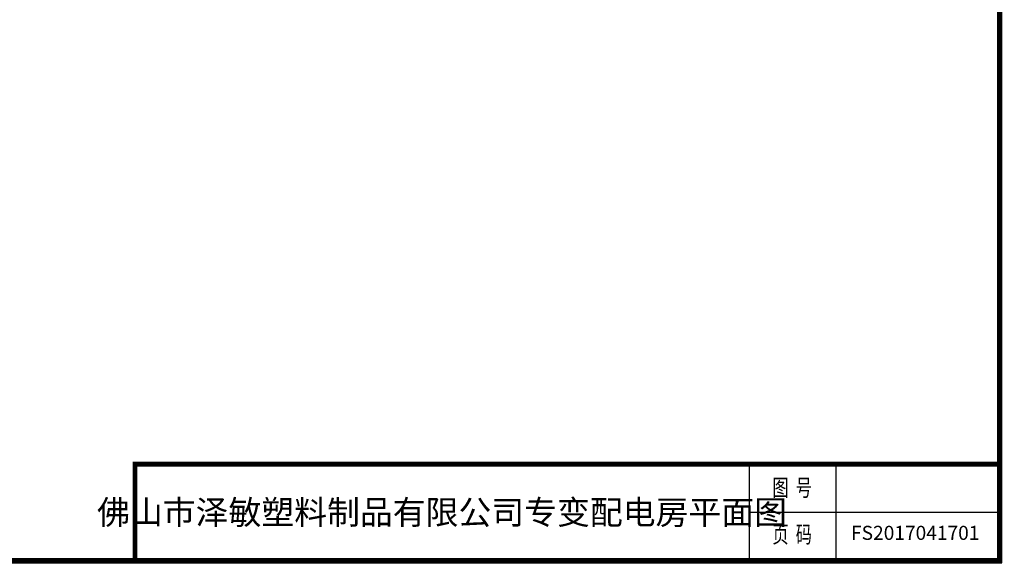
# Model space of a CAD drawing. Units: millimetres. Extents: x -17148 to 31920, y -11373 to 23007.
# Drawn here: x 7386 to 31920, y -11373 to 2218 of the extents above; entities that cross this region are included whole.
import ezdxf
from ezdxf.enums import TextEntityAlignment as Align

# ---------------------------------------------------------------- set-up
doc = ezdxf.new("R2010")
doc.units = ezdxf.units.MM
doc.layers.add('TEXT', color=7, linetype='Continuous')
doc.styles.get("Standard").update_dxf_attribs({"font": 'arial.ttf'})

msp = doc.modelspace()

# ---------------------------------------------------------------- linework, layer by layer
for p, q in [((25560, -8853), (25560, -11253)), ((27720, -8853), (27720, -11253)), ((25560, -10053), (31860, -10053))]:
    msp.add_line(p, q)
at = {"ltscale": 100, "const_width": 120}
for points in [[(31800, 22947), (-14928, 22947), (-14928, -11253), (31800, -11253), (31800, 22947)], [(10260, -11313), (10260, -8853), (31860, -8853)]]:
    msp.add_lwpolyline(points, dxfattribs=at)
at = {"layer": 'Defpoints', "color": 1}
msp.add_lwpolyline([(-17148, -11313), (31860, -11313), (31860, 23007), (-17148, 23007)], close=True, dxfattribs=at)

# ---------------------------------------------------------------- texts
at = {"width": 0.7}
for s, p in [('图  号', (26634, -9493)), ('页  码', (26634, -10657))]:
    msp.add_text(s, height=420, dxfattribs=at).set_placement(p, align=Align.MIDDLE)
at = {"layer": 'TEXT'}
msp.add_text('FS2017041701', height=350, dxfattribs=at).set_placement((29701, -10565), align=Align.MIDDLE_CENTER)
at = {"layer": 'TEXT', "lineweight": 158, "insert": (17910, -10053), "char_height": 600, "attachment_point": 5}
msp.add_mtext_dynamic_manual_height_columns('佛山市泽敏塑料制品有限公司专变配电房平面图', width=17453.06, gutter_width=12.5, heights=[0], dxfattribs=at)

doc.saveas('drawing.dxf')
